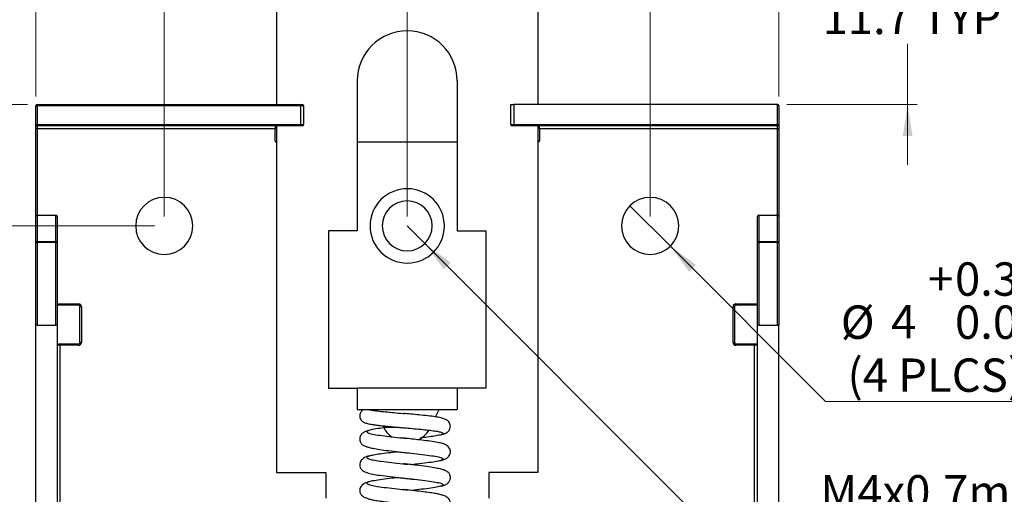
# Model space of a CAD drawing. Units: millimetres. Extents: x 2 to 286, y 2 to 184.
# Drawn here: x 45 to 114, y 111 to 145 of the extents above; entities that cross this region are included whole.
import ezdxf

# ---------------------------------------------------------------- set-up
doc = ezdxf.new("R2010")
doc.units = ezdxf.units.MM
doc.header["$LTSCALE"] = 0.666667
doc.styles.add('SLDTEXTSTYLE0', font='TXT', dxfattribs={"width": 0.75})
doc.dimstyles.new('SLDDIMSTYLE0', dxfattribs={"dimtxt": 2.333333, "dimasz": 2.201333, "dimexe": 0, "dimexo": 0.0625, "dimgap": 0.583333, "dimtad": 0, "dimtih": 1, "dimtoh": 1, "dimdec": 1, "dimrnd": 1e-09, "dimzin": 12, "dimdsep": 46, "dimtxsty": 'SLDTEXTSTYLE0', "dimsah": 1, "dimcen": 0.09, "dimadec": 0, "dimazin": 3, "dimtfac": 1, "dimtdec": 1, "dimtmove": 0, "dimatfit": 0, "dimfxl": 0, "dimfrac": 2, "dimtolj": 1, "dimtzin": 12, "dimarcsym": 0})
doc.dimstyles.new('SLDDIMSTYLE1', dxfattribs={"dimtxt": 2.333333, "dimasz": 2.201333, "dimexe": 0, "dimexo": 0.0625, "dimgap": 0.583333, "dimtad": 0, "dimtih": 1, "dimtoh": 1, "dimdec": 1, "dimrnd": 1e-09, "dimzin": 12, "dimdsep": 46, "dimtxsty": 'SLDTEXTSTYLE0', "dimsah": 1, "dimcen": 0.09, "dimadec": 0, "dimazin": 3, "dimtfac": 1, "dimtdec": 1, "dimtofl": 0, "dimtmove": 0, "dimatfit": 3, "dimfxl": 0, "dimfrac": 2, "dimtolj": 1, "dimtzin": 12, "dimarcsym": 0})
doc.dimstyles.new('SLDDIMSTYLE2', dxfattribs={"dimtxt": 2.333333, "dimasz": 2.201333, "dimexe": 0, "dimexo": 0.0625, "dimgap": 0.583333, "dimtad": 1, "dimdec": 1, "dimrnd": 1e-09, "dimzin": 4, "dimdsep": 46, "dimtxsty": 'SLDTEXTSTYLE0', "dimsah": 1, "dimcen": 0.09, "dimadec": 0, "dimazin": 1, "dimtfac": 1, "dimtdec": 1, "dimtofl": 0, "dimtmove": 0, "dimatfit": 3, "dimfxl": 0, "dimfrac": 2, "dimtolj": 1, "dimtzin": 12, "dimarcsym": 0})
doc.dimstyles.new('SLDDIMSTYLE3', dxfattribs={"dimtxt": 2.333333, "dimasz": 2.201333, "dimexe": 0, "dimexo": 0.0625, "dimgap": 0.583333, "dimtad": 0, "dimtih": 1, "dimtoh": 1, "dimdec": 1, "dimrnd": 1e-09, "dimzin": 4, "dimdsep": 46, "dimtxsty": 'SLDTEXTSTYLE0', "dimsah": 1, "dimcen": 0.09, "dimadec": 0, "dimazin": 1, "dimtfac": 1, "dimtdec": 1, "dimtofl": 0, "dimtmove": 0, "dimatfit": 3, "dimfxl": 0, "dimfrac": 2, "dimtolj": 1, "dimtzin": 12, "dimarcsym": 0})
doc.dimstyles.new('SLDDIMSTYLE4', dxfattribs={"dimtxt": 2.333333, "dimasz": 2.201333, "dimexe": 0, "dimexo": 0.0625, "dimgap": 0.583333, "dimtad": 0, "dimtih": 1, "dimtoh": 1, "dimrnd": 1e-09, "dimzin": 12, "dimdsep": 46, "dimtxsty": 'SLDTEXTSTYLE0', "dimsah": 1, "dimcen": 0.09, "dimadec": 0, "dimazin": 3, "dimtfac": 1, "dimtmove": 0, "dimatfit": 0, "dimfxl": 0, "dimfrac": 2, "dimtolj": 1, "dimtzin": 12, "dimarcsym": 0})
doc.dimstyles.new('SLDDIMSTYLE6', dxfattribs={"dimtxt": 2.333333, "dimasz": 2.201333, "dimexe": 0, "dimexo": 0.0625, "dimgap": 0.583333, "dimtad": 0, "dimtih": 1, "dimtoh": 1, "dimdec": 0, "dimrnd": 1e-09, "dimzin": 12, "dimdsep": 46, "dimtxsty": 'SLDTEXTSTYLE0', "dimblk1": 'NONE', "dimsah": 1, "dimcen": 0, "dimadec": 0, "dimazin": 3, "dimtol": 1, "dimtp": 0.3, "dimtfac": 1, "dimtdec": 1, "dimtmove": 0, "dimatfit": 3, "dimldrblk": 'NONE', "dimfxl": 0, "dimfrac": 2, "dimtolj": 1, "dimtzin": 0, "dimarcsym": 0})
doc.dimstyles.new('SLDDIMSTYLE7', dxfattribs={"dimtxt": 2.333333, "dimasz": 2.201333, "dimexe": 0, "dimexo": 0.0625, "dimgap": 0.583333, "dimtad": 0, "dimtih": 1, "dimtoh": 1, "dimrnd": 1e-09, "dimzin": 12, "dimdsep": 46, "dimtxsty": 'SLDTEXTSTYLE0', "dimsah": 1, "dimcen": 0, "dimadec": 0, "dimazin": 3, "dimtfac": 1, "dimtofl": 0, "dimtmove": 0, "dimatfit": 3, "dimfxl": 0, "dimfrac": 2, "dimtolj": 1, "dimtzin": 12, "dimarcsym": 0})
doc.dimstyles.new('SLDDIMSTYLE8', dxfattribs={"dimtxt": 2.333333, "dimasz": 2.201333, "dimexe": 0, "dimexo": 0.0625, "dimgap": 0.583333, "dimtad": 1, "dimdec": 0, "dimrnd": 1e-09, "dimzin": 12, "dimdsep": 46, "dimtxsty": 'SLDTEXTSTYLE0', "dimsah": 1, "dimcen": 0.09, "dimadec": 0, "dimazin": 3, "dimtfac": 1, "dimtdec": 0, "dimtofl": 0, "dimtmove": 0, "dimatfit": 3, "dimfxl": 0, "dimfrac": 2, "dimtolj": 1, "dimtzin": 12, "dimarcsym": 0})

# ---------------------------------------------------------------- blocks, each defined once
blk = doc.blocks.new('_D_1')
at = {"color": 7, "linetype": 'Continuous', "lineweight": 18}
for p, q in [((62.506, 150.233), (20.923, 150.233)), ((21.59, 150.233), (21.59, 124.406)), ((21.59, 69.633), (21.59, 120.701)), ((62.406, 69.633), (20.923, 69.633))]:
    blk.add_line(p, q, dxfattribs=at)
for points in [[(21.59, 150.233), (21.251, 148.032), (21.929, 148.032)], [(21.59, 69.633), (21.929, 71.835), (21.251, 71.835)]]:
    blk.add_solid(points, dxfattribs=at)
at = {"color": 7, "linetype": 'Continuous', "lineweight": 18, "insert": (18.573, 123.709), "char_height": 2.3333, "attachment_point": 1, "style": 'SLDTEXTSTYLE0'}
blk.add_mtext('80.6', dxfattribs=at)
blk = doc.blocks.new('_D_2')
at = {"color": 7, "linetype": 'Continuous', "lineweight": 18}
for p, q in [((45.756, 138.683), (28.47, 138.683)), ((29.137, 138.683), (29.137, 116.013)), ((29.137, 74.183), (29.137, 112.309)), ((45.756, 74.183), (28.47, 74.183))]:
    blk.add_line(p, q, dxfattribs=at)
for points in [[(29.137, 138.683), (28.798, 136.482), (29.475, 136.482)], [(29.137, 74.183), (29.475, 76.385), (28.798, 76.385)]]:
    blk.add_solid(points, dxfattribs=at)
at = {"color": 7, "linetype": 'Continuous', "lineweight": 18, "insert": (26.12, 115.317), "char_height": 2.3333, "attachment_point": 1, "style": 'SLDTEXTSTYLE0'}
blk.add_mtext('64.5', dxfattribs=at)
blk = doc.blocks.new('_D_3')
at = {"color": 7, "linetype": 'Continuous', "lineweight": 18}
for p, q in [((54.656, 130.183), (37.884, 130.183)), ((38.551, 130.183), (38.551, 109.73)), ((38.551, 82.683), (38.551, 105.99)), ((54.656, 82.683), (37.884, 82.683))]:
    blk.add_line(p, q, dxfattribs=at)
for points in [[(38.551, 130.183), (38.212, 127.982), (38.89, 127.982)], [(38.551, 82.683), (38.89, 84.885), (38.212, 84.885)]]:
    blk.add_solid(points, dxfattribs=at)
at = {"color": 7, "linetype": 'Continuous', "lineweight": 18, "char_height": 2.3333, "attachment_point": 1, "style": 'SLDTEXTSTYLE0'}
for s, insert in [('47.5', (32.268, 109.033)), ('%%p', (38.302, 108.998)), ('0.3', (40.524, 109.033))]:
    blk.add_mtext(s, dxfattribs=dict(at, insert=insert))
blk = doc.blocks.new('_D_4')
at = {"color": 7, "linetype": 'Continuous', "lineweight": 18}
for p, q in [((38.551, 138.683), (38.551, 142.917)), ((45.756, 138.683), (37.884, 138.683)), ((38.551, 138.683), (38.551, 136.667)), ((38.551, 130.183), (38.551, 132.963)), ((54.656, 130.183), (37.884, 130.183)), ((38.551, 130.183), (38.551, 125.95))]:
    blk.add_line(p, q, dxfattribs=at)
for points in [[(38.551, 138.683), (38.89, 140.885), (38.212, 140.885)], [(38.551, 130.183), (38.212, 127.982), (38.89, 127.982)]]:
    blk.add_solid(points, dxfattribs=at)
at = {"color": 7, "linetype": 'Continuous', "lineweight": 18, "insert": (36.396, 135.97), "char_height": 2.3333, "attachment_point": 1, "style": 'SLDTEXTSTYLE0'}
blk.add_mtext('8.5', dxfattribs=at)
blk = doc.blocks.new('_D_5')
at = {"color": 7, "linetype": 'Continuous', "lineweight": 18}
for p, q in [((55.322, 130.85), (55.322, 161.567)), ((89.322, 130.85), (89.322, 161.567)), ((55.322, 160.9), (89.322, 160.9))]:
    blk.add_line(p, q, dxfattribs=at)
for points in [[(55.322, 160.9), (57.524, 160.561), (57.524, 161.239)], [(89.322, 160.9), (87.121, 161.239), (87.121, 160.561)]]:
    blk.add_solid(points, dxfattribs=at)
at = {"color": 7, "linetype": 'Continuous', "lineweight": 18, "char_height": 2.3333, "attachment_point": 1, "style": 'SLDTEXTSTYLE0'}
for s, insert in [('%%p', (72.936, 163.908)), ('34.0', (66.901, 163.943)), ('0.3', (75.158, 163.943))]:
    blk.add_mtext(s, dxfattribs=dict(at, insert=insert))
blk = doc.blocks.new('_D_6')
at = {"color": 7, "linetype": 'Continuous', "lineweight": 18}
for p, q in [((46.322, 139.25), (46.322, 167.062)), ((98.322, 139.25), (98.322, 167.062)), ((46.322, 166.396), (98.322, 166.396))]:
    blk.add_line(p, q, dxfattribs=at)
for points in [[(46.322, 166.396), (48.524, 166.057), (48.524, 166.734)], [(98.322, 166.396), (96.121, 166.734), (96.121, 166.057)]]:
    blk.add_solid(points, dxfattribs=at)
at = {"color": 7, "linetype": 'Continuous', "lineweight": 18, "insert": (70.168, 169.403), "char_height": 2.3333, "attachment_point": 1, "style": 'SLDTEXTSTYLE0'}
blk.add_mtext('52.0', dxfattribs=at)
blk = doc.blocks.new('_D_8')
at = {"color": 7, "linetype": 'Continuous', "lineweight": 18}
for p, q in [((107.34, 150.213), (107.34, 154.447)), ((82.139, 150.213), (108.006, 150.213)), ((107.34, 150.213), (107.34, 146.633)), ((107.34, 138.683), (107.34, 142.929)), ((98.889, 138.683), (108.006, 138.683)), ((107.34, 138.683), (107.34, 134.45))]:
    blk.add_line(p, q, dxfattribs=at)
for points in [[(107.34, 150.213), (107.678, 152.415), (107.001, 152.415)], [(107.34, 138.683), (107.001, 136.482), (107.678, 136.482)]]:
    blk.add_solid(points, dxfattribs=at)
at = {"color": 7, "linetype": 'Continuous', "lineweight": 18, "insert": (101.388, 145.937), "char_height": 2.3333, "attachment_point": 1, "style": 'SLDTEXTSTYLE0'}
blk.add_mtext('11.7 TYP', dxfattribs=at)
blk = doc.blocks.new('_D_10')
at = {"color": 7, "linetype": 'Continuous', "lineweight": 18}
for p, q in [((87.908, 131.598), (90.737, 128.769)), ((90.737, 128.769), (101.603, 117.903)), ((101.603, 117.903), (115.825, 117.903))]:
    blk.add_line(p, q, dxfattribs=at)
blk.add_solid([(90.737, 128.769), (92.054, 126.973), (92.533, 127.452)], dxfattribs=at)
at = {"color": 7, "linetype": 'Continuous', "lineweight": 18, "attachment_point": 1, "style": 'SLDTEXTSTYLE0'}
for s, insert, char_height in [('0.3', (110.653, 127.632), 2.3333), ('+', (108.766, 127.632), 2.333), ('%%c', (102.661, 124.615), 2.3333), ('4', (106.18, 124.65), 2.333), ('0.0', (110.653, 124.615), 2.3333), ('(4 PLCS)', (103.126, 120.91), 2.3333)]:
    blk.add_mtext(s, dxfattribs=dict(at, insert=insert, char_height=char_height))
blk = doc.blocks.new('_NONE')
blk = doc.blocks.new('_D_11')
at = {"color": 7, "linetype": 'Continuous', "lineweight": 18}
for p, q in [((72.322, 130.183), (73.56, 128.946)), ((73.56, 128.946), (100.174, 102.332)), ((100.174, 102.332), (118.314, 102.332))]:
    blk.add_line(p, q, dxfattribs=at)
blk.add_solid([(73.56, 128.946), (74.877, 127.15), (75.356, 127.629)], dxfattribs=at)
at = {"color": 7, "linetype": 'Continuous', "lineweight": 18, "char_height": 2.3333, "attachment_point": 1, "style": 'SLDTEXTSTYLE0'}
for s, insert in [('M4x0.7mm', (101.232, 112.748)), ('(2 PLCS)', (103.656, 109.044)), ('(Threaded)', (101.33, 105.34))]:
    blk.add_mtext(s, dxfattribs=dict(at, insert=insert))
blk = doc.blocks.new('_D_12')
at = {"color": 7, "linetype": 'Continuous', "lineweight": 18}
for p, q in [((55.322, 130.85), (55.322, 155.504)), ((72.322, 130.85), (72.322, 155.504)), ((55.322, 154.837), (72.322, 154.837))]:
    blk.add_line(p, q, dxfattribs=at)
for points in [[(55.322, 154.837), (57.524, 154.498), (57.524, 155.176)], [(72.322, 154.837), (70.121, 155.176), (70.121, 154.498)]]:
    blk.add_solid(points, dxfattribs=at)
at = {"color": 7, "linetype": 'Continuous', "lineweight": 18, "char_height": 2.3333, "attachment_point": 1, "style": 'SLDTEXTSTYLE0'}
for s, insert in [('17', (58.554, 157.88)), ('%%p', (62.002, 157.845)), ('0.3', (64.225, 157.88))]:
    blk.add_mtext(s, dxfattribs=dict(at, insert=insert))
blk = doc.blocks.new('_D_13')
at = {"color": 7, "linetype": 'Continuous', "lineweight": 18}
for p, q in [((72.322, 130.85), (72.322, 155.504)), ((89.322, 130.85), (89.322, 155.504)), ((72.322, 154.837), (89.322, 154.837))]:
    blk.add_line(p, q, dxfattribs=at)
for points in [[(72.322, 154.837), (74.524, 154.498), (74.524, 155.176)], [(89.322, 154.837), (87.121, 155.176), (87.121, 154.498)]]:
    blk.add_solid(points, dxfattribs=at)
at = {"color": 7, "linetype": 'Continuous', "lineweight": 18, "char_height": 2.3333, "attachment_point": 1, "style": 'SLDTEXTSTYLE0'}
for s, insert in [('17', (75.435, 157.88)), ('%%p', (78.883, 157.845)), ('0.3', (81.106, 157.88))]:
    blk.add_mtext(s, dxfattribs=dict(at, insert=insert))

msp = doc.modelspace()

# ---------------------------------------------------------------- linework, layer by layer
at = {"color": 7, "linetype": 'Continuous', "lineweight": 25}
for p, q in [((63.172, 146.733), (63.172, 138.683)), ((81.472, 146.733), (81.472, 138.683)), ((68.822, 140.333), (68.822, 129.833)), ((75.822, 140.333), (75.822, 129.833)), ((46.322, 138.583), (46.422, 138.583)), ((46.322, 137.283), (46.322, 138.583)), ((46.422, 138.583), (46.422, 138.683)), ((46.422, 138.683), (64.872, 138.683)), ((64.872, 138.583), (46.422, 138.583)), ((46.422, 138.583), (46.422, 137.283)), ((64.872, 138.583), (64.872, 138.683)), ((64.872, 138.683), (64.972, 138.683)), ((65.072, 138.583), (64.872, 138.583)), ((64.872, 137.283), (64.872, 138.583)), ((65.072, 138.583), (65.072, 137.283)), ((79.572, 138.683), (79.772, 138.683)), ((79.572, 137.283), (79.572, 138.683)), ((79.772, 138.683), (79.772, 137.283)), ((98.222, 138.683), (79.772, 138.683)), ((98.222, 137.283), (98.222, 138.683)), ((98.322, 138.583), (98.322, 137.283)), ((46.322, 137.283), (46.422, 137.283)), ((46.322, 136.983), (46.322, 137.283)), ((46.422, 137.183), (46.422, 137.283)), ((46.422, 137.283), (64.872, 137.283)), ((64.872, 137.183), (46.422, 137.183)), ((46.422, 137.183), (46.422, 136.983)), ((63.072, 137.183), (63.072, 136.983)), ((63.172, 137.183), (63.172, 112.933)), ((64.872, 137.183), (64.872, 137.283)), ((64.872, 137.283), (65.072, 137.283)), ((64.972, 137.183), (64.872, 137.183)), ((79.572, 137.283), (79.772, 137.283)), ((79.772, 137.183), (79.672, 137.183)), ((79.772, 137.183), (79.772, 137.283)), ((79.772, 137.283), (98.222, 137.283)), ((98.222, 137.183), (79.772, 137.183)), ((81.472, 137.183), (81.472, 112.933)), ((81.572, 136.983), (81.572, 137.183)), ((98.222, 137.283), (98.322, 137.283)), ((98.222, 137.183), (98.222, 137.283)), ((98.222, 136.983), (98.222, 137.183)), ((98.322, 137.283), (98.322, 136.983)), ((46.422, 136.983), (46.322, 136.983)), ((46.322, 130.833), (46.322, 136.983)), ((63.072, 136.983), (46.422, 136.983)), ((63.072, 136.133), (63.072, 136.983)), ((98.222, 136.983), (81.572, 136.983)), ((81.572, 136.983), (81.572, 136.133)), ((98.222, 136.983), (98.322, 136.983)), ((98.322, 136.983), (98.322, 130.833)), ((75.822, 136.033), (68.822, 136.033)), ((46.422, 130.933), (46.422, 129.09)), ((46.422, 130.933), (47.722, 130.933)), ((47.722, 129.09), (47.722, 130.933)), ((96.922, 130.933), (96.922, 129.09)), ((96.922, 130.933), (98.222, 130.933)), ((98.222, 129.09), (98.222, 130.933)), ((46.322, 129.027), (46.322, 130.833)), ((47.822, 130.833), (47.822, 129.027)), ((96.822, 129.027), (96.822, 130.833)), ((98.322, 130.833), (98.322, 129.027)), ((68.822, 129.833), (66.822, 129.833)), ((66.822, 129.833), (66.822, 118.833)), ((75.822, 129.833), (77.822, 129.833)), ((77.822, 129.833), (77.822, 118.833)), ((46.322, 129.027), (46.422, 129.027)), ((46.322, 123.233), (46.322, 129.027)), ((46.422, 129.09), (46.422, 129.027)), ((46.422, 129.09), (47.722, 129.09)), ((46.422, 129.027), (46.422, 123.233)), ((47.722, 129.027), (46.422, 129.027)), ((47.722, 129.09), (47.722, 129.027)), ((47.722, 123.233), (47.722, 129.027)), ((47.722, 129.027), (47.822, 129.027)), ((47.822, 129.027), (47.822, 123.233)), ((96.822, 129.027), (96.922, 129.027)), ((96.822, 123.233), (96.822, 129.027)), ((96.922, 129.027), (96.922, 129.09)), ((96.922, 129.09), (98.222, 129.09)), ((96.922, 129.027), (96.922, 123.233)), ((98.222, 129.027), (96.922, 129.027)), ((98.222, 129.027), (98.222, 129.09)), ((98.222, 123.233), (98.222, 129.027)), ((98.222, 129.027), (98.322, 129.027)), ((98.322, 129.027), (98.322, 123.233)), ((49.322, 124.733), (49.322, 124.633)), ((95.322, 124.733), (95.322, 124.633)), ((49.322, 124.633), (47.822, 124.633)), ((49.422, 122.033), (49.422, 124.533)), ((49.522, 124.533), (49.422, 124.533)), ((49.522, 124.533), (49.522, 122.033)), ((95.122, 122.033), (95.122, 124.533)), ((95.122, 124.533), (95.222, 124.533)), ((95.222, 124.533), (95.222, 122.033)), ((96.822, 124.633), (95.322, 124.633)), ((46.422, 123.233), (46.322, 123.233)), ((46.322, 87.733), (46.322, 123.233)), ((46.422, 123.233), (47.722, 123.233)), ((47.822, 123.233), (47.722, 123.233)), ((47.822, 123.233), (47.822, 87.733)), ((96.922, 123.233), (96.822, 123.233)), ((96.822, 87.733), (96.822, 123.233)), ((96.922, 123.233), (98.222, 123.233)), ((98.322, 123.233), (98.222, 123.233)), ((98.322, 87.733), (98.322, 123.233)), ((49.522, 122.033), (49.422, 122.033)), ((95.122, 122.033), (95.222, 122.033)), ((47.822, 121.933), (48.022, 121.933)), ((48.022, 121.833), (47.822, 121.833)), ((48.022, 121.833), (48.022, 121.933)), ((48.022, 121.933), (49.322, 121.933)), ((48.022, 121.833), (48.022, 91.033)), ((49.322, 121.833), (48.022, 121.833)), ((49.322, 121.833), (49.322, 121.933)), ((95.322, 121.833), (95.322, 121.933)), ((95.322, 121.933), (96.622, 121.933)), ((96.622, 121.833), (95.322, 121.833)), ((96.622, 121.833), (96.622, 121.933)), ((96.622, 121.933), (96.822, 121.933)), ((96.622, 91.033), (96.622, 121.833)), ((96.822, 121.833), (96.622, 121.833)), ((66.822, 118.833), (68.822, 118.833)), ((75.822, 118.833), (68.822, 118.833)), ((68.822, 118.833), (68.822, 117.333)), ((75.822, 118.833), (75.822, 117.333)), ((77.822, 118.833), (75.822, 118.833)), ((68.822, 117.333), (75.822, 117.333)), ((70.137, 117.25), (70.098, 117.333)), ((74.307, 116.82), (74.547, 117.333)), ((72.17, 117.053), (72.056, 117.063)), ((70.676, 116.094), (70.63, 116.194)), ((72.17, 116.053), (72.26, 116.046)), ((72.17, 115.326), (71.889, 115.356)), ((72.17, 114.326), (72.273, 114.315)), ((72.166, 113.526), (72.094, 113.534)), ((63.172, 112.933), (66.621, 112.933)), ((66.621, 112.933), (66.621, 111.133)), ((78.024, 112.933), (78.024, 111.133)), ((81.472, 112.933), (78.024, 112.933)), ((72.168, 111.726), (72.035, 111.74))]:
    msp.add_line(p, q, dxfattribs=at)
at = {"color": 8, "linetype": 'Continuous', "lineweight": 25}
for p, q in [((46.422, 136.983), (46.422, 130.933)), ((98.222, 130.933), (98.222, 136.983)), ((47.822, 124.733), (49.322, 124.733)), ((95.322, 124.733), (96.822, 124.733)), ((70.676, 116.094), (71.708, 116.094))]:
    msp.add_line(p, q, dxfattribs=at)
at = {"color": 7, "linetype": 'Continuous', "lineweight": 25, "flags": 128}
for points in [[(46.422, 129.09), (46.403, 129.089), (46.384, 129.085), (46.367, 129.079), (46.352, 129.071), (46.339, 129.062), (46.33, 129.051), (46.324, 129.039), (46.322, 129.027)], [(47.722, 129.09), (47.742, 129.089), (47.761, 129.085), (47.778, 129.079), (47.793, 129.071), (47.806, 129.062), (47.815, 129.051), (47.82, 129.039), (47.822, 129.027)], [(96.822, 129.027), (96.824, 129.039), (96.83, 129.051), (96.839, 129.062), (96.852, 129.071), (96.867, 129.079), (96.884, 129.085), (96.903, 129.089), (96.922, 129.09)], [(98.322, 129.027), (98.32, 129.039), (98.315, 129.051), (98.306, 129.062), (98.293, 129.071), (98.278, 129.079), (98.261, 129.085), (98.242, 129.089), (98.222, 129.09)]]:
    msp.add_lwpolyline(points, dxfattribs=at)
at = {"color": 7, "linetype": 'Continuous', "lineweight": 25}
for centre, radius, start, end in [((72.322, 140.333), 3.5, 0, 180), ((46.422, 138.583), 0.1, 90, 180), ((64.972, 138.583), 0.1, 0, 90), ((46.422, 137.283), 0.1, 180, 270), ((64.972, 137.283), 0.1, 270, 0), ((79.672, 137.283), 0.1, 180, 270), ((98.222, 137.283), 0.1, 270, 0), ((63.172, 136.133), 0.1, 180, 270), ((81.472, 136.133), 0.1, 270, 0), ((72.322, 130.183), 2.6, 0, 180), ((55.322, 130.183), 2, 0, 180), ((72.322, 130.183), 1.75, 0, 180), ((89.322, 130.183), 2, 0, 180), ((46.422, 130.833), 0.1, 90, 180), ((47.722, 130.833), 0.1, 0, 90), ((96.922, 130.833), 0.1, 90, 180), ((98.222, 130.833), 0.1, 0, 90), ((55.322, 130.183), 2, 180, 0), ((72.322, 130.183), 2.6, 180, 0), ((72.322, 130.183), 1.75, 180, 0), ((89.322, 130.183), 2, 180, 0), ((49.322, 124.533), 0.2, 0, 90), ((95.322, 124.533), 0.2, 90, 180), ((49.322, 124.533), 0.1, 0, 90), ((95.322, 124.533), 0.1, 90, 180), ((49.322, 122.033), 0.2, 270, 0), ((49.322, 122.033), 0.1, 270, 0), ((95.322, 122.033), 0.2, 180, 270), ((95.322, 122.033), 0.1, 180, 270), ((72.262, 116.833), 1.75, 205, 235.20056), ((72.382, 116.833), 1.75, 292.65757, 327.06854)]:
    msp.add_arc(centre, radius, start, end, dxfattribs=at)
for points, knots in [([(98.322, 138.583), (98.322, 138.607), (98.313, 138.634), (98.274, 138.674), (98.246, 138.683), (98.222, 138.683)], [0, 0, 0, 0, 0.5, 0.5, 1, 1, 1, 1]), ([(69.26, 117.335), (69.241, 117.325), (69.21, 117.309), (69.173, 117.278), (69.15, 117.256), (69.125, 117.229), (69.086, 117.181), (69.038, 117.101), (68.996, 116.986), (68.99, 116.839), (69.033, 116.697), (69.136, 116.536), (69.291, 116.428), (69.473, 116.368), (69.741, 116.313), (70.057, 116.265), (70.367, 116.226), (70.74, 116.185), (71.173, 116.142), (71.657, 116.098), (71.996, 116.069), (72.17, 116.053)], [0, 0, 0, 0, 0.033539, 0.052986, 0.060125, 0.065709, 0.080506, 0.097789, 0.123492, 0.154545, 0.185053, 0.215772, 0.287607, 0.38091, 0.500789, 0.570497, 0.646101, 0.727125, 0.813337, 0.904459, 1, 1, 1, 1]), ([(74.699, 115.582), (74.722, 115.587), (74.83, 115.611), (74.959, 115.654), (75.08, 115.711), (75.149, 115.761), (75.198, 115.808), (75.261, 115.886), (75.323, 116), (75.356, 116.18), (75.313, 116.35), (75.203, 116.523), (75.006, 116.66), (74.752, 116.739), (74.386, 116.814), (73.907, 116.879), (73.338, 116.938), (72.732, 117), (72.346, 117.037), (72.17, 117.053)], [0, 0, 0, 0, 0.019043, 0.089447, 0.143656, 0.180998, 0.197897, 0.212062, 0.236298, 0.27037, 0.307478, 0.346563, 0.426796, 0.513478, 0.607549, 0.709721, 0.818758, 0.916953, 1, 1, 1, 1]), ([(69.655, 115.869), (69.615, 115.86), (69.454, 115.826), (69.3, 115.758), (69.161, 115.662), (69.076, 115.551), (69.027, 115.459), (68.997, 115.355), (68.991, 115.227), (69.019, 115.109), (69.069, 115.012), (69.109, 114.956), (69.142, 114.919), (69.157, 114.903), (69.185, 114.877), (69.234, 114.84), (69.331, 114.789), (69.496, 114.728), (69.761, 114.658), (70.153, 114.581), (70.694, 114.498), (71.256, 114.428), (71.764, 114.37), (72.033, 114.341), (72.17, 114.326)], [0, 0, 0, 0, 0.030967, 0.124488, 0.190025, 0.212917, 0.232702, 0.25282, 0.271956, 0.298324, 0.316452, 0.332393, 0.339731, 0.345971, 0.355966, 0.387333, 0.433701, 0.494722, 0.569931, 0.658747, 0.760487, 0.874423, 0.935835, 1, 1, 1, 1]), ([(74.545, 113.746), (74.626, 113.763), (74.808, 113.802), (74.982, 113.863), (75.164, 113.973), (75.299, 114.141), (75.356, 114.35), (75.327, 114.538), (75.232, 114.703), (75.119, 114.806), (74.957, 114.899), (74.709, 114.981), (74.324, 115.059), (73.816, 115.131), (73.23, 115.204), (72.675, 115.27), (72.329, 115.308), (72.17, 115.326)], [0, 0, 0, 0, 0.060671, 0.135941, 0.199127, 0.253775, 0.283928, 0.319942, 0.352957, 0.398527, 0.45047, 0.533443, 0.63283, 0.743182, 0.842195, 0.927807, 1, 1, 1, 1]), ([(69.887, 114.129), (69.869, 114.126), (69.705, 114.1), (69.518, 114.05), (69.309, 113.967), (69.188, 113.886), (69.083, 113.767), (69.009, 113.63), (68.982, 113.449), (69.04, 113.236), (69.18, 113.067), (69.372, 112.955), (69.618, 112.88), (70.02, 112.796), (70.59, 112.708), (71.192, 112.634), (71.734, 112.573), (72.02, 112.542), (72.166, 112.526)], [0, 0, 0, 0, 0.011397, 0.104875, 0.176701, 0.227395, 0.249709, 0.278513, 0.313108, 0.342547, 0.398087, 0.46669, 0.550884, 0.647419, 0.754756, 0.872323, 0.934974, 1, 1, 1, 1]), ([(74.705, 111.99), (74.759, 112.002), (74.925, 112.039), (75.083, 112.119), (75.23, 112.24), (75.311, 112.393), (75.342, 112.501), (75.349, 112.658), (75.293, 112.803), (75.234, 112.888), (75.204, 112.924), (75.186, 112.943), (75.162, 112.967), (75.115, 113.004), (75.026, 113.054), (74.868, 113.116), (74.61, 113.186), (74.221, 113.264), (73.676, 113.349), (73.103, 113.422), (72.583, 113.481), (72.307, 113.511), (72.166, 113.526)], [0, 0, 0, 0, 0.0445792, 0.136453, 0.200074, 0.2231508, 0.2418859, 0.2685792, 0.3075721, 0.32384, 0.3314168, 0.336181, 0.344767, 0.3740619, 0.4194091, 0.4804431, 0.556681, 0.6475037, 0.7521604, 0.86986, 0.9334639, 1, 1, 1, 1]), ([(72.166, 112.526), (72.319, 112.51), (72.483, 112.492), (72.638, 112.476), (72.649, 112.474)], [0, 0, 0, 0, 0.927986, 1, 1, 1, 1]), ([(69.622, 112.26), (69.588, 112.252), (69.484, 112.227), (69.371, 112.185), (69.274, 112.137), (69.218, 112.098), (69.188, 112.072), (69.175, 112.059), (69.166, 112.049), (69.158, 112.04), (69.153, 112.033), (69.148, 112.026), (69.141, 112.018), (69.131, 112.006), (69.119, 111.989), (69.097, 111.96), (69.051, 111.889), (69.006, 111.789), (68.991, 111.662), (69.005, 111.565), (69.036, 111.477), (69.079, 111.396), (69.138, 111.322), (69.232, 111.244), (69.355, 111.178), (69.513, 111.118), (69.733, 111.057), (70.032, 110.995), (70.426, 110.931), (70.92, 110.865), (71.467, 110.802), (71.85, 110.76), (72.026, 110.741)], [0, 0, 0, 0, 0.029483, 0.090382, 0.132527, 0.151898, 0.157931, 0.160215, 0.162184, 0.164073, 0.166134, 0.167219, 0.168387, 0.171196, 0.174886, 0.179602, 0.192364, 0.231048, 0.267467, 0.292999, 0.308042, 0.32276, 0.357201, 0.407132, 0.451192, 0.505154, 0.568773, 0.641775, 0.723929, 0.815008, 0.914781, 1, 1, 1, 1]), ([(72.624, 109.876), (72.668, 109.881), (72.927, 109.91), (73.406, 109.969), (74.027, 110.055), (74.498, 110.137), (74.796, 110.207), (74.962, 110.264), (75.057, 110.312), (75.11, 110.347), (75.136, 110.37), (75.146, 110.378), (75.153, 110.386), (75.159, 110.391), (75.164, 110.397), (75.17, 110.404), (75.174, 110.41), (75.178, 110.416), (75.183, 110.422), (75.188, 110.428), (75.196, 110.438), (75.207, 110.453), (75.23, 110.482), (75.28, 110.555), (75.329, 110.656), (75.347, 110.786), (75.333, 110.885), (75.302, 110.973), (75.259, 111.055), (75.201, 111.129), (75.11, 111.206), (74.99, 111.271), (74.838, 111.33), (74.622, 111.391), (74.326, 111.453), (73.933, 111.517), (73.435, 111.584), (72.835, 111.654), (72.397, 111.701), (72.168, 111.726)], [0, 0, 0, 0, 0.014955, 0.087177, 0.165905, 0.251253, 0.306925, 0.349451, 0.378278, 0.390966, 0.393025, 0.394701, 0.396084, 0.396715, 0.397336, 0.398651, 0.400203, 0.400982, 0.401777, 0.40265, 0.403651, 0.406151, 0.409436, 0.418602, 0.447254, 0.474289, 0.493014, 0.503728, 0.513828, 0.537032, 0.570368, 0.600137, 0.637102, 0.681088, 0.731896, 0.789356, 0.853298, 0.923549, 1, 1, 1, 1])]:
    msp.add_open_spline(points, degree=3, knots=knots, dxfattribs=at)
at = {"color": 8, "linetype": 'Continuous', "lineweight": 25}
for points, knots in [([(69.623, 117.333), (69.714, 117.315), (69.892, 117.277), (70.355, 117.221), (70.916, 117.164), (71.54, 117.108), (71.974, 117.07), (72.186, 117.052)], [0, 0, 0, 0, 0.2096911, 0.4149682, 0.6154273, 0.8119735, 1, 1, 1, 1]), ([(70.701, 116.059), (70.497, 116.032), (70.083, 115.976), (69.675, 115.891), (69.469, 115.807), (69.503, 115.722), (69.767, 115.637), (70.241, 115.552), (70.882, 115.467), (71.594, 115.387), (72.08, 115.335), (72.301, 115.312)], [0, 0, 0, 0, 0.111017, 0.224473, 0.337921, 0.451382, 0.564824, 0.678287, 0.791728, 0.905191, 1, 1, 1, 1]), ([(72.021, 116.066), (72.186, 116.052), (72.563, 116.019), (73.133, 115.967), (73.688, 115.91), (74.152, 115.854), (74.508, 115.797), (74.746, 115.741), (74.854, 115.684), (74.839, 115.621), (74.652, 115.552), (74.262, 115.477), (73.779, 115.408), (73.4, 115.363), (73.239, 115.345)], [0, 0, 0, 0, 0.06658, 0.151595, 0.235156, 0.317159, 0.397852, 0.47725, 0.55533, 0.632295, 0.732957, 0.831759, 0.928705, 1, 1, 1, 1]), ([(71.707, 114.376), (71.529, 114.356), (71.121, 114.312), (70.552, 114.242), (70.043, 114.167), (69.68, 114.092), (69.49, 114.016), (69.483, 113.941), (69.662, 113.865), (70.013, 113.79), (70.534, 113.711), (71.205, 113.63), (71.856, 113.559), (72.246, 113.517), (72.374, 113.504)], [0, 0, 0, 0, 0.066532, 0.152982, 0.239449, 0.325901, 0.412367, 0.498819, 0.585285, 0.671738, 0.758203, 0.855388, 0.952589, 1, 1, 1, 1]), ([(71.966, 114.348), (72.12, 114.331), (72.536, 114.286), (73.207, 114.213), (73.892, 114.129), (74.43, 114.044), (74.769, 113.959), (74.883, 113.874), (74.76, 113.789), (74.413, 113.705), (73.868, 113.62), (73.25, 113.543), (72.808, 113.495), (72.626, 113.476)], [0, 0, 0, 0, 0.056664, 0.153929, 0.251187, 0.348447, 0.44571, 0.542964, 0.640231, 0.73748, 0.834749, 0.931998, 1, 1, 1, 1]), ([(71.709, 112.576), (71.559, 112.56), (71.148, 112.515), (70.548, 112.442), (69.983, 112.358), (69.608, 112.273), (69.458, 112.188), (69.541, 112.103), (69.856, 112.018), (70.369, 111.933), (71.041, 111.849), (71.74, 111.772), (72.195, 111.723), (72.386, 111.702)], [0, 0, 0, 0, 0.055623, 0.152753, 0.249867, 0.346992, 0.444113, 0.541234, 0.638359, 0.735474, 0.832603, 0.929714, 1, 1, 1, 1]), ([(71.713, 112.575), (71.892, 112.556), (72.331, 112.508), (73.039, 112.432), (73.751, 112.348), (74.325, 112.263), (74.713, 112.178), (74.877, 112.093), (74.808, 112.008), (74.508, 111.924), (74.004, 111.839), (73.361, 111.756), (72.867, 111.702), (72.629, 111.676)], [0, 0, 0, 0, 0.064552, 0.158829, 0.253113, 0.347396, 0.441673, 0.53596, 0.630233, 0.724522, 0.818793, 0.913082, 1, 1, 1, 1])]:
    msp.add_open_spline(points, degree=3, knots=knots, dxfattribs=at)

# ---------------------------------------------------------------- dimensions: what is measured, and where the dimension line sits
at = {"color": 7, "linetype": 'Continuous', "lineweight": 18}
for base, p1, p2, angle, dimstyle, picture, middle in [((98.322, 168.248), (46.322, 138.583), (98.322, 138.583), 0, 'SLDDIMSTYLE3', '_D_6', (73.185, 168.248)), ((21.59, 69.633), (63.172, 150.233), (63.072, 69.633), 90, 'SLDDIMSTYLE1', '_D_1', (21.59, 122.553)), ((38.551, 138.683), (55.322, 130.183), (46.422, 138.683), 90, 'SLDDIMSTYLE0', '_D_4', (38.551, 134.815)), ((29.137, 138.683), (46.422, 74.183), (46.422, 138.683), 90, 'SLDDIMSTYLE1', '_D_2', (29.137, 114.161))]:
    dim = msp.add_linear_dim(base=base, p1=p1, p2=p2, angle=angle, dimstyle=dimstyle, dxfattribs=at)
    dim.commit()
    dim.dimension.update_dxf_attribs({"geometry": picture, "text_midpoint": middle, "dimtype": 160})
for base, p1, p2, angle, text, dimstyle, picture, middle in [((89.322, 160.9), (55.322, 130.183), (89.322, 130.183), 0, '<>%%p0.3', 'SLDDIMSTYLE2', '_D_5', (73.185, 160.9)), ((72.322, 154.837), (55.322, 130.183), (72.322, 130.183), 0, '<>%%p0.3', 'SLDDIMSTYLE8', '_D_12', (63.544, 154.837)), ((89.322, 154.837), (72.322, 130.183), (89.322, 130.183), 0, '<>%%p0.3', 'SLDDIMSTYLE8', '_D_13', (80.426, 154.837)), ((107.34, 138.683), (81.472, 150.213), (98.222, 138.683), 90, '11.7 TYP', 'SLDDIMSTYLE4', '_D_8', (107.34, 144.781)), ((38.551, 82.683), (55.322, 130.183), (55.322, 82.683), 90, '<>%%p0.3', 'SLDDIMSTYLE1', '_D_3', (38.551, 107.86))]:
    dim = msp.add_linear_dim(base=base, p1=p1, p2=p2, angle=angle, text=text, dimstyle=dimstyle, dxfattribs=at)
    dim.commit()
    dim.dimension.update_dxf_attribs({"geometry": picture, "text_midpoint": middle, "dimtype": 160})
dim = msp.add_diameter_dim_2p(p1=(87.908, 131.598), p2=(90.737, 128.769), text='<> \\P(4 PLCS)', dimstyle='SLDDIMSTYLE6', dxfattribs=at)
dim.commit()
dim.dimension.update_dxf_attribs({"geometry": '_D_10', "text_midpoint": (109.243, 122.772), "dimtype": 163})
dim = msp.add_radius_dim(center=(72.322, 130.183), mpoint=(73.56, 128.946), text='M4x0.7mm \\P(2 PLCS)\\P(Threaded)', dimstyle='SLDDIMSTYLE7', override={"dimpost": '<>'}, dxfattribs=at)
dim.commit()
dim.dimension.update_dxf_attribs({"geometry": '_D_11', "text_midpoint": (109.773, 107.888), "dimtype": 164})

doc.saveas('drawing.dxf')
